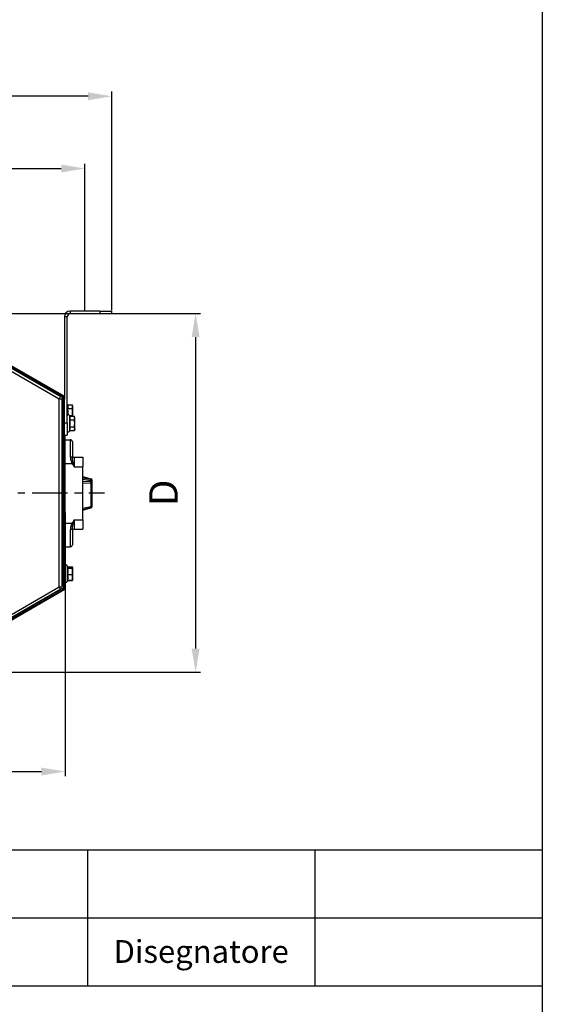
# Model space of a CAD drawing. Units: millimetres. Extents: x 0 to 4512, y 0 to 3120.
# Drawn here: x 3960 to 4512, y 885 to 1925 of the extents above; entities that cross this region are included whole.
import ezdxf
from ezdxf.enums import TextEntityAlignment as Align

# ---------------------------------------------------------------- set-up
doc = ezdxf.new("R2010")
doc.units = ezdxf.units.MM
doc.header["$LTSCALE"] = 10
doc.linetypes.add('CENTER', pattern=[2, 1.25, -0.25, 0.25, -0.25])
doc.layers.get('0').update_dxf_attribs({"color": 4, "linetype": 'CONTINUOUS'})
doc.layers.get('Defpoints').update_dxf_attribs({"linetype": 'CONTINUOUS'})
doc.layers.add('AM_5', color=3, linetype='CONTINUOUS', lineweight=25)
doc.styles.get("Standard").update_dxf_attribs({"font": 'romans.shx'})
doc.styles.add('VERDANA', font='verdana.ttf')
doc.dimstyles.new('GEN-ISO$0', dxfattribs={"dimscale": 10, "dimtxt": 1.5, "dimasz": 1.8, "dimexe": 0.5, "dimexo": 0.1, "dimgap": 0.5, "dimtad": 1, "dimdsep": 46, "dimtxsty": 'Standard', "dimcen": 0, "dimclrd": 256, "dimclre": 256, "dimclrt": 2, "dimadec": 0, "dimazin": 0, "dimtp": 0.1, "dimtm": 0.1, "dimtfac": 0.71, "dimtdec": 3, "dimtmove": 0, "dimatfit": 3, "dimfxl": 0, "dimtzin": 0, "dimarcsym": 0})

# ---------------------------------------------------------------- blocks, each defined once
blk = doc.blocks.new('*D82')
at = {"layer": 'AM_5', "lineweight": -2}
for p, q in [((3856.5, 1614.5), (4151.1, 1614.5)), ((4146.1, 1589.5), (4146.1, 1260.5)), ((3856.5, 1235.5), (4151.1, 1235.5))]:
    blk.add_line(p, q, dxfattribs=at)
at = {"layer": 'AM_5'}
for points in [[(4150.3, 1589.5), (4141.9, 1589.5), (4146.1, 1614.5)], [(4141.9, 1260.5), (4150.3, 1260.5), (4146.1, 1235.5)]]:
    blk.add_solid(points, dxfattribs=at)
at = {"layer": 'Defpoints', "color": 0}
for p in [(3855.5, 1614.5), (3855.5, 1235.5), (4146.1, 1235.5)]:
    blk.add_point(p, dxfattribs=at)
at = {"layer": 'AM_5', "color": 2, "insert": (4116.1, 1425), "char_height": 30, "attachment_point": 5, "rotation": 90, "style": 'VERDANA'}
blk.add_mtext('D', dxfattribs=at)
blk = doc.blocks.new('*D83')
at = {"layer": 'AM_5', "lineweight": -2}
for p, q in [((3451.6, 1404.3), (3451.6, 1125.6)), ((4008.4, 1404.3), (4008.4, 1125.6)), ((3476.6, 1130.6), (3983.4, 1130.6))]:
    blk.add_line(p, q, dxfattribs=at)
at = {"layer": 'AM_5'}
for points in [[(3476.6, 1134.8), (3476.6, 1126.5), (3451.6, 1130.6)], [(3983.4, 1126.5), (3983.4, 1134.8), (4008.4, 1130.6)]]:
    blk.add_solid(points, dxfattribs=at)
at = {"layer": 'Defpoints', "color": 0}
for p in [(3451.6, 1405.3), (4008.4, 1405.3), (4008.4, 1130.6)]:
    blk.add_point(p, dxfattribs=at)
at = {"layer": 'AM_5', "color": 2, "insert": (3730, 1160.6), "char_height": 30, "attachment_point": 5, "style": 'VERDANA'}
blk.add_mtext('E', dxfattribs=at)
blk = doc.blocks.new('*D86')
at = {"layer": 'AM_5', "lineweight": -2}
for p, q in [((3402.4, 1618), (3402.4, 1849)), ((4032.6, 1844), (3427.4, 1844)), ((4057.6, 1618), (4057.6, 1849))]:
    blk.add_line(p, q, dxfattribs=at)
at = {"layer": 'AM_5'}
for points in [[(3427.4, 1848.1), (3427.4, 1839.8), (3402.4, 1844)], [(4032.6, 1839.8), (4032.6, 1848.1), (4057.6, 1844)]]:
    blk.add_solid(points, dxfattribs=at)
at = {"layer": 'Defpoints', "color": 0}
for p in [(3402.4, 1844), (3402.4, 1617), (4057.6, 1617)]:
    blk.add_point(p, dxfattribs=at)
at = {"layer": 'AM_5', "color": 2, "insert": (3730, 1874), "char_height": 30, "attachment_point": 5, "style": 'VERDANA'}
blk.add_mtext('F', dxfattribs=at)
blk = doc.blocks.new('*D87')
at = {"layer": 'AM_5', "lineweight": -2}
for p, q in [((3430.7, 1618), (3430.7, 1772.6)), ((4029.3, 1618), (4029.3, 1772.6)), ((3455.7, 1767.6), (4004.3, 1767.6))]:
    blk.add_line(p, q, dxfattribs=at)
at = {"layer": 'AM_5'}
for points in [[(3455.7, 1771.8), (3455.7, 1763.5), (3430.7, 1767.6)], [(4004.3, 1763.5), (4004.3, 1771.8), (4029.3, 1767.6)]]:
    blk.add_solid(points, dxfattribs=at)
at = {"layer": 'Defpoints', "color": 0}
for p in [(4029.3, 1767.6), (3430.7, 1617), (4029.3, 1617)]:
    blk.add_point(p, dxfattribs=at)
at = {"layer": 'AM_5', "color": 2, "insert": (3730, 1798.2), "char_height": 30, "attachment_point": 5, "style": 'VERDANA'}
blk.add_mtext('G', dxfattribs=at)

msp = doc.modelspace()

# ---------------------------------------------------------------- linework, layer by layer
at = {"color": 6}
for p, q in [((4512, 3120), (4512, 0)), ((4512, 904), (2784, 904))]:
    msp.add_line(p, q, dxfattribs=at)
at = {"color": 7}
for p, q in [((4004.755, 1526.461), (3855.964, 1612.366)), ((4007.42, 1527.077), (3856.464, 1614.232)), ((4005.255, 1527.327), (3856.464, 1613.232)), ((4045.054, 1617), (4013.554, 1617)), ((4013.554, 1617), (4013.554, 1614)), ((4045.054, 1614), (4013.554, 1614)), ((4045.054, 1617), (4057.554, 1617)), ((4045.054, 1617), (4045.054, 1614)), ((4057.554, 1614), (4045.054, 1614)), ((4057.554, 1614), (4057.554, 1617)), ((4002, 1524.165), (3854.52, 1609.313)), ((3856.02, 1611.911), (4003.5, 1526.763)), ((4010.554, 1611), (4007.554, 1611)), ((4007.554, 1611), (4007.554, 1524)), ((4010.554, 1498.5), (4010.554, 1611)), ((4002, 1524.165), (4003.5, 1526.763)), ((4002, 1325.835), (4002, 1524.165)), ((4005, 1524.165), (4002, 1524.165)), ((4004.755, 1526.461), (4005.255, 1527.327)), ((4005, 1524.165), (4005, 1325.835)), ((4006.255, 1525.595), (4005.255, 1525.595)), ((4005.255, 1525.595), (4005.255, 1326.75)), ((4005.812, 1526.851), (4006.92, 1526.211)), ((4006.255, 1525.595), (4006.255, 1326.75)), ((4007.554, 1524), (4006.554, 1524)), ((4006.554, 1524), (4006.554, 1325.155)), ((4006.92, 1526.211), (4007.42, 1527.077)), ((4007.554, 1525.345), (4007.42, 1525.345)), ((4007.42, 1525.345), (4007.42, 1524)), ((4007.554, 1325.155), (4007.554, 1524)), ((4010.708, 1518.652), (4010.708, 1506.887)), ((4011.082, 1517.851), (4010.708, 1518.652)), ((4005.255, 1514.345), (4005, 1514.345)), ((4006.554, 1514.345), (4006.255, 1514.345)), ((4011.082, 1517.851), (4016.077, 1517.851)), ((4011.082, 1514.098), (4016.077, 1514.098)), ((4016.52, 1516.195), (4016.077, 1517.851)), ((4016.52, 1506.006), (4016.52, 1516.195)), ((4005.255, 1506.345), (4005, 1506.345)), ((4005.255, 1502.5), (4005, 1502.5)), ((4006.554, 1506.345), (4006.255, 1506.345)), ((4006.554, 1502.5), (4006.255, 1502.5)), ((4010.554, 1498.5), (4007.554, 1498.5)), ((4010.554, 1498.5), (4010.554, 1486)), ((4012.842, 1506.807), (4012.842, 1490.193)), ((4013.216, 1506.006), (4012.842, 1506.807)), ((4012.942, 1506.593), (4016.077, 1506.593)), ((4013.216, 1506.006), (4018.211, 1506.006)), ((4013.216, 1502.253), (4018.211, 1502.253)), ((4018.654, 1504.35), (4018.211, 1506.006)), ((4018.654, 1492.65), (4018.654, 1504.35)), ((4005.255, 1494.5), (4005, 1494.5)), ((4006.554, 1494.5), (4006.255, 1494.5)), ((4013.216, 1490.994), (4012.842, 1490.193)), ((4013.216, 1494.747), (4018.211, 1494.747)), ((4013.216, 1490.994), (4018.211, 1490.994)), ((4018.654, 1492.65), (4018.211, 1490.994)), ((4005, 1481.063), (4005.255, 1481.063)), ((4006.255, 1481.063), (4006.554, 1481.063)), ((4007.554, 1486), (4010.554, 1486)), ((4008.42, 1324.655), (4008.42, 1486)), ((4008.42, 1481.063), (4014, 1481.063)), ((4014, 1462.718), (4014, 1481.063)), ((4016, 1479.063), (4016, 1462.185)), ((4016.847, 1456.718), (4015.693, 1456.063)), ((4018, 1462.563), (4018, 1452.563)), ((4018, 1462.563), (4027, 1462.563)), ((4027, 1462.563), (4027, 1452.563)), ((4005, 1456.063), (4005.255, 1456.063)), ((4006.255, 1456.063), (4006.554, 1456.063)), ((4008.42, 1456.063), (4015.693, 1456.063)), ((4018, 1452.563), (4027, 1452.563)), ((4027, 1396.563), (4027, 1452.563)), ((4027, 1442.384), (4035.553, 1439.924)), ((4027, 1442.124), (4035.518, 1439.675)), ((4035.518, 1439.087), (4027, 1440.59)), ((4027, 1439.417), (4035.518, 1437.914)), ((4035.518, 1437.108), (4027, 1436.786)), ((4027, 1435.32), (4035.518, 1435.642)), ((4035.518, 1439.675), (4035.518, 1439.087)), ((4035.518, 1437.914), (4035.518, 1437.108)), ((4035.518, 1435.642), (4035.518, 1410.374)), ((4037, 1437.414), (4037, 1438.002)), ((4037, 1436.608), (4037, 1437.414)), ((4037, 1411.34), (4037, 1436.608)), ((4035.518, 1410.374), (4027, 1408.414)), ((4027, 1407.514), (4035.518, 1409.474)), ((4035.518, 1409.258), (4027, 1406.809)), ((4027, 1406.743), (4035.553, 1409.202)), ((4035.518, 1409.474), (4035.518, 1409.258)), ((4037, 1411.124), (4037, 1411.34)), ((4018, 1396.563), (4018, 1386.563)), ((4018, 1396.563), (4027, 1396.563)), ((4027, 1396.563), (4027, 1386.563)), ((4005, 1393.063), (4005.255, 1393.063)), ((4006.255, 1393.063), (4006.554, 1393.063)), ((4008.42, 1393.063), (4015.693, 1393.063)), ((4014, 1368.063), (4014, 1386.409)), ((4015.693, 1393.063), (4016.847, 1392.408)), ((4016, 1386.941), (4016, 1370.063)), ((4018, 1386.563), (4027, 1386.563)), ((4005, 1368.063), (4005.255, 1368.063)), ((4006.255, 1368.063), (4006.554, 1368.063)), ((4008.42, 1368.063), (4014, 1368.063)), ((4005.255, 1343.655), (4005, 1343.655)), ((4006.554, 1343.655), (4006.255, 1343.655)), ((4010.708, 1347.962), (4010.708, 1331.348)), ((4011.523, 1346.214), (4010.708, 1347.962)), ((4011.082, 1345.593), (4016.077, 1345.593)), ((4011.159, 1346.996), (4016.077, 1346.996)), ((4011.343, 1346.599), (4016.077, 1346.599)), ((4016.33, 1346.214), (4016.257, 1346.488)), ((4016.52, 1345.505), (4016.33, 1346.214)), ((4016.52, 1333.805), (4016.52, 1345.505)), ((4005.255, 1335.655), (4005, 1335.655)), ((4006.554, 1335.655), (4006.255, 1335.655)), ((4011.343, 1332.71), (4010.708, 1331.348)), ((4011.082, 1338.648), (4016.077, 1338.648)), ((4011.082, 1332.71), (4016.077, 1332.71)), ((4011.159, 1332.314), (4016.077, 1332.314)), ((4016.33, 1333.095), (4016.257, 1332.821)), ((4016.52, 1333.805), (4016.33, 1333.095)), ((3854.52, 1240.687), (4002, 1325.835)), ((4006.054, 1324.289), (3855.964, 1237.634)), ((4003.5, 1323.236), (3856.02, 1238.089)), ((3856.464, 1236.768), (4006.554, 1323.423)), ((3856.464, 1235.768), (4007.42, 1322.923)), ((4003.5, 1323.236), (4002, 1325.835)), ((4002, 1325.835), (4005, 1325.835)), ((4006.255, 1326.75), (4005.255, 1326.75)), ((4006.554, 1323.423), (4006.054, 1324.289)), ((4006.554, 1325.155), (4007.554, 1325.155)), ((4007.42, 1322.923), (4006.956, 1323.728)), ((4007.491, 1324.655), (4008.42, 1324.655))]:
    msp.add_line(p, q, dxfattribs=at)
at = {"color": 7, "linetype": 'CENTER', "ltscale": 3}
msp.add_line((3433.441, 1425), (4050.05, 1425), dxfattribs=at)
at = {"color": 4}
for p, q in [((2784, 1048), (4512, 1048)), ((4032, 1048), (4032, 904)), ((4272, 1048), (4272, 904)), ((2784, 976), (4512, 976))]:
    msp.add_line(p, q, dxfattribs=at)
at = {"color": 7}
for centre, radius, start, end in [((4013.554, 1611), 6, 90, 180), ((4013.554, 1611), 3, 90, 180), ((4004.255, 1525.595), 1, 0, 60), ((4004.255, 1525.595), 2, 0, 60), ((4006.42, 1525.345), 1, 0, 60), ((4006.42, 1525.345), 2, 55.459593, 60), ((4009.62, 1518.145), 1.2, 25, 38.893703), ((4011.754, 1506.3), 1.2, 25, 180), ((4011.754, 1490.7), 1.2, 180, 335), ((4014, 1479.063), 2, 0, 90), ((4018, 1464.563), 2, 180, 270), ((4035, 1438.002), 2, 0, 73.95768), ((4035, 1411.124), 2, 286.04232, 0), ((4018, 1384.563), 2, 90, 180), ((4014, 1370.063), 2, 270, 0), ((4009.62, 1347.455), 1.2, 25, 180), ((4009.62, 1331.855), 1.2, 180, 335), ((4005.554, 1325.155), 1, 300, 0), ((4005.554, 1325.155), 2, 300, 0), ((4006.42, 1324.655), 2, 300, 0)]:
    msp.add_arc(centre, radius, start, end, dxfattribs=at)
for centre, major_axis, ratio, start_param, end_param in [((4014, 1462.185), (2, 0), 0.26618605, 0, 1.57079633), ((4035, 1438.002), (0.553, 1.922), 0.03635776, 5.77878509, 6.28318531), ((4035, 1438.002), (2, 0), 0.8660254, 0, 1.30899694), ((4035, 1437.414), (2, 0), 0.8660254, 0, 1.30899694), ((4035, 1437.414), (-0.348, -1.97), 0.22098666, 1.86626945, 2.62352075), ((4035, 1437.414), (2, 0), 0.25881905, 0, 1.30899694), ((4035, 1436.608), (2, 0), 0.25881905, 0, 1.30899694), ((4035, 1436.608), (0.076, -1.999), 0.27616457, 1.055942, 1.8131933), ((4035, 1436.608), (2, 0), 0.5, 4.97418837, 6.28318531), ((4035, 1411.34), (2, 0), 0.5, 4.97418837, 6.28318531), ((4035, 1411.34), (2, 0), 0.96592583, 4.97418837, 6.28318531), ((4035, 1411.124), (2, 0), 0.96592583, 4.97418837, 6.28318531), ((4035, 1411.34), (0.448, -1.949), 0.16956903, 0.25647623, 1.01372753), ((4035, 1411.124), (0.553, -1.922), 0.03635776, 6.03033422, 6.28318531), ((4014, 1386.941), (2, 0), 0.26618605, 4.71238898, 6.28318531)]:
    msp.add_ellipse(centre, major_axis=major_axis, ratio=ratio, start_param=start_param, end_param=end_param, dxfattribs=at)
for points, weights in [([(4011.082, 1514.098), (4011.957, 1515.974), (4011.082, 1517.851)], [1.05723361199, 1.22078822095, 1.05723361199]), ([(4011.252, 1507.39), (4011.883, 1510.66), (4011.082, 1514.098)], [1.08553757096, 1.20513886863, 1.05723361199]), ([(4016.077, 1514.098), (4016.58, 1515.974), (4016.077, 1517.851)], [1, 1.15470053838, 1]), ([(4016.077, 1506.593), (4016.58, 1510.345), (4016.077, 1514.098)], [1, 1.15470053838, 1]), ([(4013.216, 1502.253), (4014.091, 1504.129), (4013.216, 1506.006)], [1.05723361199, 1.22078822095, 1.05723361199]), ([(4013.216, 1494.747), (4014.091, 1498.5), (4013.216, 1502.253)], [1.05723361199, 1.22078822095, 1.05723361199]), ([(4016.214, 1506.006), (4016.158, 1506.289), (4016.077, 1506.593)], [1.03799565379, 1.02217699581, 1]), ([(4018.211, 1502.253), (4018.714, 1504.129), (4018.211, 1506.006)], [1, 1.15470053838, 1]), ([(4018.211, 1494.747), (4018.714, 1498.5), (4018.211, 1502.253)], [1, 1.15470053838, 1]), ([(4013.216, 1490.994), (4014.091, 1492.871), (4013.216, 1494.747)], [1.05723361199, 1.22078822095, 1.05723361199]), ([(4018.211, 1490.994), (4018.714, 1492.871), (4018.211, 1494.747)], [1, 1.15470053838, 1]), ([(4011.082, 1345.593), (4011.658, 1345.924), (4011.523, 1346.214)], [1.05723361199, 1.15957462407, 1.13383996992]), ([(4011.082, 1338.648), (4011.957, 1342.12), (4011.082, 1345.593)], [1.05723361199, 1.22078822095, 1.05723361199]), ([(4016.077, 1346.996), (4016.192, 1346.73), (4016.257, 1346.488)], [1, 1.03168662113, 1.05039278377]), ([(4016.168, 1346.5), (4016.128, 1346.742), (4016.077, 1346.996)], [1.02498477639, 1.01370684876, 1]), ([(4016.077, 1345.593), (4016.58, 1346.096), (4016.077, 1346.599)], [1, 1.15470053838, 1]), ([(4016.077, 1338.648), (4016.58, 1342.12), (4016.077, 1345.593)], [1, 1.15470053838, 1]), ([(4011.082, 1332.71), (4011.957, 1335.679), (4011.082, 1338.648)], [1.05723361199, 1.22078822095, 1.05723361199]), ([(4016.077, 1332.71), (4016.58, 1335.679), (4016.077, 1338.648)], [1, 1.15470053838, 1]), ([(4016.33, 1333.095), (4016.282, 1332.916), (4016.077, 1332.71)], [1.07245925316, 1.05789978316, 1]), ([(4016.077, 1332.314), (4016.238, 1332.685), (4016.302, 1333.015)], [1, 1.04485933909, 1.0637024752])]:
    msp.add_rational_spline(points, weights, degree=2, dxfattribs=at)
for points, knots in [([(4014, 1462.718), (4014, 1462.435), (4014.01, 1462.151), (4014.062, 1461.409), (4014.119, 1460.95), (4014.325, 1459.763), (4014.507, 1459.044), (4014.997, 1457.553), (4015.315, 1456.787), (4015.693, 1456.063)], [0, 0, 0, 0, 0.080882968, 0.080882968, 0.210295718, 0.210295718, 0.417356117, 0.417356117, 0.647063747, 0.647063747, 0.647063747, 0.647063747]), ([(4016.847, 1456.718), (4016.658, 1457.435), (4016.499, 1458.147), (4016.254, 1459.435), (4016.162, 1460.019), (4016.06, 1460.926), (4016.031, 1461.264), (4016.005, 1461.793), (4016, 1461.992), (4016, 1462.185)], [-0.647063747, -0.647063747, -0.647063747, -0.647063747, -0.417356117, -0.417356117, -0.210295718, -0.210295718, -0.080882968, -0.080882968, 0, 0, 0, 0]), ([(4018, 1452.563), (4017.857, 1453.069), (4017.713, 1453.576), (4017.446, 1454.528), (4017.321, 1454.975), (4017.124, 1455.686), (4017.051, 1455.956), (4016.934, 1456.389), (4016.89, 1456.555), (4016.847, 1456.718)], [-0.419178725, -0.419178725, -0.419178725, -0.419178725, -0.270370278, -0.270370278, -0.136233086, -0.136233086, -0.052397341, -0.052397341, 0, 0, 0, 0]), ([(4015.693, 1456.063), (4015.78, 1455.911), (4015.868, 1455.761), (4016.101, 1455.371), (4016.249, 1455.134), (4016.642, 1454.522), (4016.891, 1454.151), (4017.427, 1453.374), (4017.714, 1452.968), (4018, 1452.563)], [0, 0, 0, 0, 0.052397341, 0.052397341, 0.136233086, 0.136233086, 0.270370278, 0.270370278, 0.419178725, 0.419178725, 0.419178725, 0.419178725]), ([(4018, 1396.563), (4017.714, 1396.158), (4017.427, 1395.753), (4016.891, 1394.975), (4016.642, 1394.604), (4016.249, 1393.992), (4016.101, 1393.755), (4015.868, 1393.366), (4015.78, 1393.215), (4015.693, 1393.063)], [-0.001266427, -0.001266427, -0.001266427, -0.001266427, 0.147542419, 0.147542419, 0.281679971, 0.281679971, 0.36551594, 0.36551594, 0.417913421, 0.417913421, 0.417913421, 0.417913421]), ([(4016.847, 1392.408), (4016.89, 1392.572), (4016.934, 1392.737), (4017.051, 1393.17), (4017.124, 1393.44), (4017.321, 1394.152), (4017.446, 1394.598), (4017.713, 1395.55), (4017.857, 1396.057), (4018, 1396.563)], [-0.417913421, -0.417913421, -0.417913421, -0.417913421, -0.36551594, -0.36551594, -0.281679971, -0.281679971, -0.147542419, -0.147542419, 0.001266427, 0.001266427, 0.001266427, 0.001266427]), ([(4015.693, 1393.063), (4015.507, 1392.706), (4015.336, 1392.339), (4014.999, 1391.537), (4014.838, 1391.099), (4014.608, 1390.38), (4014.528, 1390.102), (4014.419, 1389.682), (4014.385, 1389.541), (4014.301, 1389.174), (4014.254, 1388.946), (4014.148, 1388.354), (4014.096, 1387.987), (4014.021, 1387.215), (4014, 1386.81), (4014, 1386.409)], [0, 0, 0, 0, 0.113235803, 0.113235803, 0.242648149, 0.242648149, 0.323530865, 0.323530865, 0.363972223, 0.363972223, 0.428678396, 0.428678396, 0.532208273, 0.532208273, 0.64706173, 0.64706173, 0.64706173, 0.64706173]), ([(4016, 1386.941), (4016, 1387.216), (4016.01, 1387.501), (4016.048, 1388.061), (4016.074, 1388.335), (4016.127, 1388.79), (4016.15, 1388.968), (4016.192, 1389.261), (4016.21, 1389.374), (4016.264, 1389.718), (4016.304, 1389.951), (4016.419, 1390.567), (4016.499, 1390.958), (4016.668, 1391.702), (4016.753, 1392.055), (4016.847, 1392.408)], [-0.64706173, -0.64706173, -0.64706173, -0.64706173, -0.532208273, -0.532208273, -0.428678396, -0.428678396, -0.363972223, -0.363972223, -0.323530865, -0.323530865, -0.242648149, -0.242648149, -0.113235803, -0.113235803, 0, 0, 0, 0])]:
    msp.add_open_spline(points, degree=3, knots=knots, dxfattribs=at)

# ---------------------------------------------------------------- texts
at = {"color": 4, "style": 'VERDANA'}
msp.add_text('Disegnatore', height=24, dxfattribs=at).set_placement((4152, 928.55), align=Align.CENTER)

# ---------------------------------------------------------------- dimensions: what is measured, and where the dimension line sits
at = {"layer": 'AM_5'}
for base, p1, p2, text, picture, middle in [((3402.446, 1843.97), (4057.554, 1617), (3402.446, 1617), 'F', '*D86', (3730, 1843.97)), ((4029.304, 1767.625), (3430.696, 1617), (4029.304, 1617), 'G', '*D87', (3730, 1767.625))]:
    dim = msp.add_linear_dim(base=base, p1=p1, p2=p2, text=text, dimstyle='GEN-ISO$0', override={"dimtxt": 3, "dimasz": 2.5, "dimgap": 1.5, "dimdec": 0, "dimtxsty": 'VERDANA', "dimadec": 2, "dimtdec": 0, "dimarcsym": 1}, dxfattribs=at)
    dim.commit()
    dim.dimension.update_dxf_attribs({"geometry": picture, "text_midpoint": middle, "dimtype": 160})
dim = msp.add_linear_dim(base=(4146.088, 1235.5), p1=(3855.464, 1614.5), p2=(3855.464, 1235.5), angle=90, text='D', dimstyle='GEN-ISO$0', override={"dimtxt": 3, "dimasz": 2.5, "dimgap": 1.5, "dimdec": 0, "dimtxsty": 'VERDANA', "dimadec": 2, "dimtdec": 0, "dimarcsym": 1}, dxfattribs=at)
dim.commit()
dim.dimension.update_dxf_attribs({"geometry": '*D82', "text_midpoint": (4116.088, 1425)})
dim = msp.add_linear_dim(base=(4008.42, 1130.635), p1=(3451.58, 1405.327), p2=(4008.42, 1405.327), text='E', dimstyle='GEN-ISO$0', override={"dimtxt": 3, "dimasz": 2.5, "dimgap": 1.5, "dimdec": 0, "dimtxsty": 'VERDANA', "dimadec": 2, "dimtdec": 0, "dimarcsym": 1}, dxfattribs=at)
dim.commit()
dim.dimension.update_dxf_attribs({"geometry": '*D83', "text_midpoint": (3730, 1160.635)})

doc.saveas('drawing.dxf')
